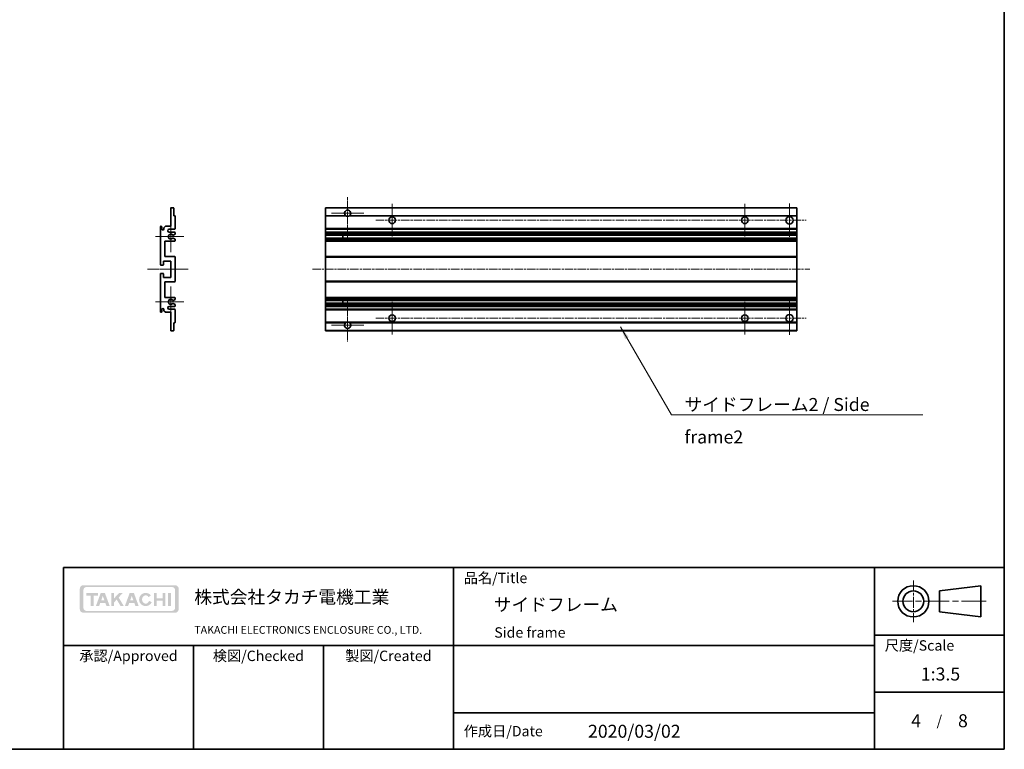
# Model space of a CAD drawing. Units: millimetres. Extents: x -1 to 10821, y -1 to 1404.
# Drawn here: x 5035 to 5698, y -1 to 491 of the extents above; entities that cross this region are included whole.
import ezdxf
from ezdxf.enums import TextEntityAlignment as Align

# ---------------------------------------------------------------- set-up
doc = ezdxf.new("R2010")
doc.units = ezdxf.units.MM
doc.linetypes.add('CHAIN', pattern=[0.35429999999999995, 0.2362, -0.0295, 0.0591, -0.0295])
for name, color, linetype, lineweight in [('Border (ISO)', 7, 'Continuous', 35), ('Center Mark (ISO)', 131, 'Continuous', 18), ('Centerline (ISO)', 131, 'Continuous', 18), ('Hatch (ISO)', 1, 'Continuous', 18), ('Symbol (ISO)', 7, 'Continuous', 18), ('Symbol (ISO) @ 1', 7, 'Continuous', 18), ('Title (ISO)', 7, 'Continuous', 35), ('Visible (ISO)', 7, 'Continuous', 35), ('Visible Narrow (ISO)', 7, 'Continuous', 25)]:
    doc.layers.add(name, color=color, linetype=linetype, lineweight=lineweight)
doc.styles.add('Note Text (TK)', font='MS PGothic.ttf')
doc.styles.add('文字スタイル67', font='arial.ttf')
doc.dimstyles.new('Default - Method 1b (TK)$7', dxfattribs={"dimscale": 3, "dimtxt": 2.5, "dimasz": 2.5, "dimexe": 1, "dimexo": 1.499999999999999, "dimgap": 1, "dimtad": 1, "dimtoh": 1, "dimrnd": 1e-08, "dimdsep": 46, "dimtxsty": 'Note Text (TK)', "dimcen": 0.09, "dimdle": 5, "dimclrd": 100, "dimclre": 100, "dimclrt": 7, "dimadec": 1, "dimazin": 1, "dimtfac": 1, "dimtmove": 0, "dimatfit": 3, "dimfxl": 1, "dimtolj": 1, "dimlwd": -1, "dimlwe": -1, "dimarcsym": 0})

# ---------------------------------------------------------------- blocks, each defined once
blk = doc.blocks.new('図面枠 tk図枠')
at = {"layer": 'Border (ISO)'}
for p in [(405.4999999999999, 289), (14.50000000000001, 8.000000000000007)]:
    blk.add_line(p, (405.4999999999999, 8.000000000000007), dxfattribs=at)
blk = doc.blocks.new('表題欄 tk表題欄')
at = {"layer": 'Hatch (ISO)'}
h = blk.add_hatch(color=256, dxfattribs=at)
edge = h.paths.add_edge_path(flags=0)
edge.add_arc((95.57537688673352, 236.2990653650367), 0.5958259999999996, 269.9999999999897, 360)
edge.add_line((96.17120288673351, 236.2990653650368), (96.17120288673348, 239.7107813650365))
edge.add_arc((95.5753768867335, 239.7107813650366), 0.5958259999999996, 0, 90.0000000000068)
edge.add_line((95.57537688673342, 240.3066073650366), (79.13710888673356, 240.3066073650366))
edge.add_arc((79.13710888673353, 239.7107813650366), 0.5958259999999996, 89.99999999999744, 180)
edge.add_line((78.54128288673353, 239.7107813650365), (78.54128288673331, 236.2990653650368))
edge.add_arc((79.13710888673332, 236.2990653650365), 0.5958259999999996, 180, 270.0000000000231)
edge.add_line((79.13710888673356, 235.7032393650365), (95.57537688673342, 235.7032393650367))
edge = h.paths.add_edge_path()
edge.add_line((77.83935088673357, 239.9556413650366), (77.83935088673357, 236.0542053650368))
edge.add_arc((78.54128288673346, 236.0542053650367), 0.7019319999998935, 180, 270.0000000000087)
edge.add_line((78.54128288673357, 235.3522733650368), (96.17120288673352, 235.3522733650368))
edge.add_arc((96.17120288673351, 236.0542053650367), 0.7019319999998921, 270, 360)
edge.add_line((96.8731348867334, 236.0542053650368), (96.87313488673352, 239.9556413650366))
edge.add_arc((96.1712028867336, 239.9556413650367), 0.7019319999998921, 0, 90.00000000000873)
edge.add_line((96.17120288673348, 240.6575733650367), (78.54128288673357, 240.6575733650366))
edge.add_arc((78.54128288673357, 239.9556413650366), 0.7019319999999984, 90, 180)
for points in [[(79.07181288673355, 239.1476033650369), (79.07181288673355, 238.6578833650367), (79.92066088673353, 238.6578833650367), (79.92066088673353, 236.6581933650368), (80.50832488673353, 236.6581933650368), (80.50832488673353, 238.6578833650367), (81.35717288673355, 238.6578833650367), (81.35717288673355, 239.1476033650369)], [(85.68407849525303, 236.6581933650368), (84.9434673993943, 237.8918698287545), (84.41792288673358, 237.3246628822781), (84.41792288673358, 236.6581933650368), (83.89555488673355, 236.6581933650368), (83.89555488673355, 239.1476033650369), (84.41792288673358, 239.1476033650369), (84.41792288673358, 238.0993979968839), (85.38913556809511, 239.1476033650369), (86.10696490847272, 239.1476033650369), (85.31925422435492, 238.2974470774499), (86.30334488673353, 236.6581933650368)], [(92.09142939614459, 239.1476033650369), (92.09142939614459, 236.6581933650368), (92.60971639614465, 236.6581933650368), (92.60971639614465, 237.6580383650368), (93.76872039614462, 237.6580383650368), (93.76872039614462, 236.6581933650368), (94.28700739614459, 236.6581933650368), (94.28700739614459, 239.1476033650369), (93.76872039614462, 239.1476033650369), (93.76872039614462, 238.1477583650367), (92.60971639614465, 238.1477583650367), (92.60971639614465, 239.1476033650369)], [(94.84202339614467, 239.1476033650369), (94.84202339614467, 236.6581933650368), (95.36439139614473, 236.6581933650368), (95.36439139614473, 239.1476033650369)]]:
    blk.add_hatch(color=256, dxfattribs=at).paths.add_polyline_path(points)
h = blk.add_hatch(color=256, dxfattribs=at)
h.paths.add_polyline_path([(82.59020695886475, 237.7110913650368), (81.95242681460243, 237.7110913650368), (82.27131688673356, 238.5794973650367)], flags=0)
h.paths.add_polyline_path([(82.77903014574996, 237.1968853650368), (81.76360362771717, 237.1968853650368), (81.56578886050404, 236.6581933650368), (80.94907288673355, 236.6581933650368), (81.86321688673357, 239.1476033650369), (82.67941688673353, 239.1476033650369), (83.59356088673351, 236.6581933650368), (82.97684491296302, 236.6581933650368)])
h = blk.add_hatch(color=256, dxfattribs=at)
h.paths.add_polyline_path([(87.52707281460246, 237.7110913650368), (88.16485295886469, 237.7110913650368), (87.84596288673359, 238.5794973650367)], flags=0)
h.paths.add_polyline_path([(87.14043486050403, 236.6581933650368), (87.3382496277172, 237.1968853650368), (88.35367614574989, 237.1968853650368), (88.551490912963, 236.6581933650368), (89.16820688673343, 236.6581933650368), (88.25406288673352, 239.1476033650369), (87.43786288673356, 239.1476033650369), (86.52371888673358, 236.6581933650368)])
h = blk.add_hatch(color=256, dxfattribs=at)
edge = h.paths.add_edge_path()
edge.add_arc((90.52309888673334, 237.9028983650369), 1.273272000000011, 38.55054079078439, 336.5820184016556)
edge.add_line((91.69149139614446, 237.3968543650369), (91.17255542714857, 237.6216113977801))
edge.add_ellipse((90.52309888673352, 237.9028983650369), major_axis=(0, -0.7998759999999119), ratio=0.8673469387756529, start_angle=128.5505407907963, end_angle=426.582018401653, ccw=False)
edge.add_line((91.09381514418376, 238.3576891122095), (91.51887237036831, 238.6964075050431))
at = {"layer": 'Title (ISO)'}
for p, q in [((74.70882392282105, 244.052739026017), (255.7088239228211, 244.052739026017)), ((74.70882392282105, 209.052739026017), (74.70882392282105, 244.052739026017)), ((149.7088239228211, 244.052739026017), (149.7088239228211, 209.052739026017)), ((230.7088239228211, 244.052739026017), (230.7088239228211, 209.052739026017)), ((255.7088239228211, 244.052739026017), (255.7088239228211, 209.052739026017)), ((243.2088239228211, 239.552739026017), (251.2088239228211, 240.5527390260171)), ((243.2088239228211, 239.552739026017), (243.2088239228211, 235.552739026017)), ((251.2088239228211, 234.552739026017), (251.2088239228211, 240.5527390260171)), ((243.2088239228211, 235.552739026017), (251.2088239228211, 234.552739026017)), ((230.7088239228211, 231.052739026017), (255.7088239228211, 231.052739026017)), ((74.70882392282105, 229.052739026017), (230.7088239228211, 229.052739026017)), ((99.70882392282108, 229.052739026017), (99.70882392282108, 209.052739026017)), ((124.708823922821, 229.052739026017), (124.708823922821, 209.052739026017)), ((230.7088239228211, 220.052739026017), (255.7088239228211, 220.052739026017)), ((149.7088239228211, 216.052739026017), (230.7088239228211, 216.052739026017)), ((255.7088239228211, 209.052739026017), (74.70882392282105, 209.052739026017))]:
    blk.add_line(p, q, dxfattribs=at)
at = {"layer": 'Title (ISO)', "color": 4, "linetype": 'CHAIN', "lineweight": 18, "ltscale": 8.889559745788574}
blk.add_line((238.2088239228211, 241.552739026017), (238.2088239228211, 233.552739026017), dxfattribs=at)
at = {"layer": 'Title (ISO)', "color": 4, "linetype": 'CHAIN', "lineweight": 18, "ltscale": 20.00163269042969}
blk.add_line((252.2088239228211, 237.552739026017), (234.2088239228211, 237.552739026017), dxfattribs=at)
at = {"layer": 'Title (ISO)'}
for radius in [3, 2]:
    blk.add_circle((238.2088239228211, 237.552739026017), radius, dxfattribs=at)
at = {"layer": 'Title (ISO)', "color": 1, "char_height": 2.000000029802322, "line_spacing_factor": 1.5, "style": 'Note Text (TK)'}
for s, insert, attachment_point in [('\\fＭＳ Ｐゴシック|b0|i0;\\H2.0000;品名/Title', (151.708823922821, 242.052739026017), 4), ('\\fＭＳ Ｐゴシック|b0|i0;\\H2.0000;尺度/Scale', (232.7088239228211, 229.052739026017), 4), ('\\fＭＳ Ｐゴシック|b0|i0;\\H2.0000;承認/Approved', (87.20882392282108, 227.052739026017), 5), ('\\fＭＳ Ｐゴシック|b0|i0;\\H2.0000;検図/Checked', (112.208823922821, 227.052739026017), 5), ('\\fＭＳ Ｐゴシック|b0|i0;\\H2.0000;製図/Created', (137.2088239228211, 227.052739026017), 5), ('\\fＭＳ Ｐゴシック|b0|i0;\\H2.0000;作成日/Date', (151.708823922821, 212.552739026017), 4)]:
    blk.add_mtext(s, dxfattribs=dict(at, insert=insert, attachment_point=attachment_point))
at = {"layer": 'Title (ISO)', "color": 7, "line_spacing_factor": 1.5, "style": 'Note Text (TK)'}
for s, insert, char_height, attachment_point in [('株式会社タカチ電機工業', (99.87313488673345, 238.052739026017), 2.5, 4), ('\\fArial|b0|i0;\\H1.4986;TAKACHI ELECTRONICS ENCLOSURE CO., LTD.', (99.87313488673342, 232.052739026017), 1.49859994649887, 4), ('\\fＭＳ Ｐゴシック|b0|i0;\\H2.0000;/', (243.2088239228211, 214.552739026017), 2.000000029802322, 5)]:
    blk.add_mtext(s, dxfattribs=dict(at, insert=insert, char_height=char_height, attachment_point=attachment_point))
at = {"layer": 'Title (ISO)', "color": 7}
for tag, p, height, style in [('<品名>_001', (157.5383693773665, 235.7317162987443), 2.5, 'Note Text (TK)'), ('<Title>_001', (157.4932713957346, 230.5520568828656), 2.000000029802322, '文字スタイル67'), ('<ページ_No.>_001', (237.9488807410029, 213.302739026017), 2.5, 'Note Text (TK)'), ('<総ページ数>_001', (246.7997330137301, 213.302739026017), 2.5, 'Note Text (TK)'), ('作成日_001', (175.617914831912, 211.2814322078352), 2.5, 'Note Text (TK)')]:
    blk.add_attdef(tag, p, '', height=height, dxfattribs=dict(at, style=style))
at = {"layer": 'Title (ISO)', "color": 7, "style": 'Note Text (TK)'}
blk.add_attdef('<尺度>', text='', height=2.5, dxfattribs=at).set_placement((243.2088239228211, 223.5527390260171), align=Align.MIDDLE_CENTER)

msp = doc.modelspace()

# ---------------------------------------------------------------- linework, layer by layer
at = {"layer": 'Center Mark (ISO)', "linetype": 'CHAIN', "ltscale": 9.000679969787598}
for p, q in [((5255.887051822854, 371.0663831972144), (5255.887051822854, 342.7163831972144)), ((5255.887051822854, 302.2163831972143), (5255.887051822854, 273.8663831972143))]:
    msp.add_line(p, q, dxfattribs=at)
at = {"layer": 'Center Mark (ISO)', "linetype": 'CHAIN', "ltscale": 6.984632492065429}
for p, q in [((5285.887051822855, 366.4663831972144), (5285.887051822855, 344.4663831972144)), ((5523.387051822854, 366.4663831972144), (5523.387051822854, 344.4663831972144)), ((5285.887051822855, 300.4663831972143), (5285.887051822855, 278.4663831972142)), ((5523.387051822854, 300.4663831972143), (5523.387051822854, 278.4663831972142))]:
    msp.add_line(p, q, dxfattribs=at)
at = {"layer": 'Center Mark (ISO)', "linetype": 'CHAIN', "ltscale": 7.143376350402832}
for p, q in [((5553.387051822856, 366.7163831972144), (5553.387051822856, 344.2163831972144)), ((5553.387051822856, 300.7163831972142), (5553.387051822856, 278.2163831972143))]:
    msp.add_line(p, q, dxfattribs=at)
at = {"layer": 'Center Mark (ISO)', "linetype": 'CHAIN', "ltscale": 6.889386177062988}
for p, q in [((5266.737051822854, 360.2163831972144), (5245.037051822854, 360.2163831972144)), ((5266.737051822854, 284.7163831972143), (5245.037051822854, 284.7163831972143))]:
    msp.add_line(p, q, dxfattribs=at)
at = {"layer": 'Center Mark (ISO)', "linetype": 'CHAIN', "ltscale": 6.585232734680175}
for p, q in [((5136.794690978266, 354.8373831972146), (5136.794690978266, 334.0953831972146)), ((5136.794690978262, 310.8373831972143), (5136.794690978262, 290.0953831972143))]:
    msp.add_line(p, q, dxfattribs=at)
at = {"layer": 'Center Mark (ISO)', "linetype": 'CHAIN', "ltscale": 6.070584774017333}
for p, q in [((5145.544690978265, 344.4663831972146), (5126.423690978266, 344.4663831972146)), ((5145.544690978262, 300.4663831972143), (5126.423690978261, 300.4663831972143))]:
    msp.add_line(p, q, dxfattribs=at)
at = {"layer": 'Centerline (ISO)', "linetype": 'CHAIN', "ltscale": 23.99096870422363}
for p, q in [((5274.887051822854, 355.4663831972144), (5564.637051822855, 355.4663831972144)), ((5232.137051822855, 322.4663831972145), (5567.137051822855, 322.4663831972145)), ((5274.887051822854, 289.4663831972143), (5564.637051822855, 289.4663831972143))]:
    msp.add_line(p, q, dxfattribs=at)
at = {"layer": 'Centerline (ISO)', "linetype": 'CHAIN', "ltscale": 8.730814933776855}
msp.add_line((5121.044690978263, 322.4663831972145), (5148.544690978263, 322.4663831972145), dxfattribs=at)
at = {"layer": 'Visible (ISO)'}
for p, q in [((5136.794690978266, 351.4663831972145), (5136.794690978266, 363.6663831972148)), ((5137.094690978265, 363.9663831972145), (5138.494690978266, 363.9663831972145)), ((5138.794690978265, 363.6663831972148), (5138.794690978266, 358.4663831972146)), ((5138.794690978266, 358.4663831972146), (5139.494690978266, 358.4663831972148)), ((5139.794690978265, 358.1663831972148), (5139.794690978266, 349.9663831972146)), ((5240.887051822854, 363.6663831972148), (5240.887051822854, 363.9663831972148)), ((5558.387051822855, 363.9663831972145), (5240.887051822854, 363.9663831972145)), ((5240.887051822854, 363.6663831972148), (5240.887051822854, 358.4663831972146)), ((5240.887051822856, 358.1663831972148), (5240.887051822854, 358.4663831972148)), ((5254.72623314623, 358.4663831972148), (5240.887051822854, 358.4663831972148)), ((5240.887051822856, 358.1663831972148), (5240.887051822856, 349.9663831972146)), ((5558.387051822855, 358.4663831972148), (5257.04787049948, 358.4663831972148)), ((5558.387051822855, 363.9663831972148), (5558.387051822855, 363.6663831972148)), ((5558.387051822855, 358.4663831972146), (5558.387051822855, 363.6663831972148)), ((5558.387051822855, 358.4663831972148), (5558.387051822855, 358.1663831972148)), ((5558.387051822855, 349.9663831972146), (5558.387051822855, 358.1663831972148)), ((5132.144690978265, 350.4663831972146), (5133.144690978266, 351.4663831972145)), ((5133.144690978266, 351.4663831972145), (5136.794690978266, 351.4663831972145)), ((5129.794690978263, 325.7163831972145), (5129.794690978266, 350.9663831972145)), ((5130.794690978266, 350.9663831972145), (5130.794690978266, 349.5663831972146)), ((5132.144690978265, 349.5663831972144), (5132.144690978265, 350.4663831972146)), ((5139.294690978266, 349.4663831972145), (5135.794690978266, 349.4663831972145)), ((5135.794690978266, 347.4663831972145), (5139.294690978266, 347.4663831972145)), ((5139.644690978266, 346.1964020287003), (5138.371458212651, 345.4613007487312)), ((5139.794690978266, 346.9663831972146), (5139.794690978266, 346.4562096498355)), ((5240.887051822854, 349.4663831972145), (5240.887051822856, 349.9663831972146)), ((5240.887051822852, 349.4663831972145), (5240.887051822852, 347.4663831972145)), ((5558.387051822855, 349.4663831972145), (5240.887051822854, 349.4663831972145)), ((5240.887051822856, 346.9663831972146), (5240.887051822854, 347.4663831972145)), ((5558.387051822855, 347.4663831972145), (5240.887051822854, 347.4663831972145)), ((5240.887051822856, 346.9663831972146), (5240.887051822856, 346.4562096498355)), ((5240.887051822856, 346.1964020287005), (5240.887051822856, 346.4562096498355)), ((5240.887051822856, 346.1964020287003), (5240.887051822854, 345.4613007487312)), ((5240.887051822854, 345.4211083698668), (5240.887051822854, 345.4613007487313)), ((5558.387051822854, 345.4211083698669), (5240.887051822854, 345.4211083698669)), ((5240.887051822852, 343.5115481801518), (5240.887051822852, 345.4211083698669)), ((5252.687051822853, 345.4211083698669), (5252.687051822853, 343.5115481801518)), ((5252.699669895852, 345.4211083698669), (5252.699669895852, 343.5115481801518)), ((5558.387051822855, 349.9663831972146), (5558.387051822855, 349.4663831972145)), ((5558.387051822852, 347.4663831972145), (5558.387051822852, 349.4663831972145)), ((5558.387051822855, 347.4663831972145), (5558.387051822855, 346.9663831972146)), ((5558.387051822855, 346.4562096498355), (5558.387051822855, 346.9663831972146)), ((5558.387051822855, 346.4562096498355), (5558.387051822855, 346.1964020287004)), ((5558.387051822855, 345.4613007487312), (5558.387051822855, 346.1964020287003)), ((5558.387051822854, 345.4613007487312), (5558.387051822854, 345.4211083698668)), ((5558.387051822852, 343.5115481801518), (5558.387051822852, 345.4211083698669)), ((5132.794690978266, 341.4663831972145), (5132.794690978263, 330.9663831972145)), ((5139.294690978266, 341.4663831972145), (5132.794690978266, 341.4663831972145)), ((5138.368242663418, 343.4731317326985), (5139.641572035714, 342.7581480769543)), ((5139.794690978265, 342.4965645244076), (5139.794690978266, 341.9663831972146)), ((5240.887051822854, 343.4731317326985), (5240.887051822854, 343.5115481801518)), ((5558.387051822854, 343.5115481801518), (5240.887051822854, 343.5115481801518)), ((5240.887051822854, 343.4731317326985), (5240.887051822856, 342.7581480769543)), ((5240.887051822856, 342.4965645244076), (5240.887051822856, 342.7581480769544)), ((5240.887051822856, 342.4965645244076), (5240.887051822856, 341.9663831972146)), ((5240.887051822854, 341.4663831972145), (5240.887051822856, 341.9663831972146)), ((5240.88705182285, 341.4663831972145), (5240.88705182285, 330.9663831972145)), ((5558.387051822855, 341.4663831972145), (5240.887051822854, 341.4663831972145)), ((5558.387051822854, 343.5115481801518), (5558.387051822854, 343.4731317326985)), ((5558.387051822855, 342.7581480769543), (5558.387051822855, 343.4731317326985)), ((5558.387051822855, 342.7581480769544), (5558.387051822855, 342.4965645244076)), ((5558.387051822855, 341.9663831972146), (5558.387051822855, 342.4965645244076)), ((5558.387051822855, 341.9663831972146), (5558.387051822855, 341.4663831972145)), ((5558.387051822851, 330.9663831972145), (5558.387051822851, 341.4663831972145)), ((5131.494690978264, 325.2163831972147), (5130.294690978264, 325.2163831972145)), ((5131.794690978264, 327.9663831972146), (5131.794690978264, 325.5163831972148)), ((5136.794690978263, 327.9663831972146), (5131.794690978264, 327.9663831972146)), ((5132.794690978263, 330.9663831972145), (5139.294690978264, 330.9663831972145)), ((5136.794690978264, 316.9663831972141), (5136.794690978263, 327.9663831972146)), ((5139.794690978263, 330.4663831972145), (5139.794690978264, 314.4663831972146)), ((5240.887051822856, 330.4663831972145), (5240.887051822854, 330.9663831972145)), ((5558.387051822855, 330.9663831972145), (5240.887051822854, 330.9663831972145)), ((5240.887051822856, 330.4663831972145), (5240.887051822856, 314.4663831972146)), ((5558.387051822855, 330.9663831972145), (5558.387051822855, 330.4663831972145)), ((5558.387051822855, 314.4663831972146), (5558.387051822855, 330.4663831972145)), ((5129.794690978261, 293.9663831972143), (5129.794690978263, 319.2163831972146)), ((5130.294690978264, 319.7163831972146), (5131.494690978264, 319.7163831972143)), ((5131.794690978264, 319.4163831972144), (5131.794690978264, 316.9663831972145)), ((5131.794690978264, 316.9663831972145), (5136.794690978264, 316.9663831972141)), ((5132.794690978263, 313.9663831972145), (5132.794690978261, 303.4663831972143)), ((5139.294690978264, 313.9663831972145), (5132.794690978263, 313.9663831972145)), ((5240.887051822854, 313.9663831972145), (5240.887051822856, 314.4663831972146)), ((5240.88705182285, 313.9663831972145), (5240.88705182285, 303.4663831972143)), ((5558.387051822855, 313.9663831972145), (5240.887051822854, 313.9663831972145)), ((5558.387051822855, 314.4663831972146), (5558.387051822855, 313.9663831972145)), ((5558.387051822851, 303.4663831972143), (5558.387051822851, 313.9663831972145)), ((5132.794690978261, 303.4663831972143), (5139.294690978261, 303.4663831972143)), ((5139.64157203571, 302.1746183174745), (5138.368242663413, 301.4596346617308)), ((5138.371458212645, 299.4714656456978), (5139.644690978261, 298.7363643657287)), ((5139.794690978261, 302.9663831972143), (5139.794690978261, 302.4362018700212)), ((5139.794690978261, 298.4765567445934), (5139.794690978261, 297.9663831972143)), ((5240.887051822856, 302.9663831972143), (5240.887051822854, 303.4663831972143)), ((5558.387051822855, 303.4663831972143), (5240.887051822854, 303.4663831972143)), ((5240.887051822856, 302.9663831972143), (5240.887051822856, 302.4362018700212)), ((5240.887051822856, 302.1746183174745), (5240.887051822856, 302.4362018700212)), ((5240.887051822856, 302.1746183174745), (5240.887051822854, 301.4596346617308)), ((5240.887051822854, 301.4212182142775), (5240.887051822854, 301.4596346617308)), ((5240.887051822852, 299.5116580245625), (5240.887051822852, 301.4212182142776)), ((5558.387051822854, 301.4212182142775), (5240.887051822854, 301.4212182142775)), ((5240.887051822854, 299.4714656456977), (5240.887051822854, 299.5116580245623)), ((5558.387051822854, 299.5116580245625), (5240.887051822854, 299.5116580245625)), ((5240.887051822854, 299.4714656456978), (5240.887051822856, 298.7363643657287)), ((5240.887051822856, 298.4765567445934), (5240.887051822856, 298.7363643657287)), ((5240.887051822856, 298.4765567445934), (5240.887051822856, 297.9663831972143)), ((5252.687051822853, 301.4212182142775), (5252.687051822853, 299.5116580245625)), ((5252.699669895852, 301.4212182142775), (5252.699669895852, 299.5116580245625)), ((5558.387051822855, 303.4663831972143), (5558.387051822855, 302.9663831972143)), ((5558.387051822855, 302.4362018700212), (5558.387051822855, 302.9663831972143)), ((5558.387051822855, 302.4362018700212), (5558.387051822855, 302.1746183174745)), ((5558.387051822855, 301.4596346617308), (5558.387051822855, 302.1746183174745)), ((5558.387051822854, 301.4596346617308), (5558.387051822854, 301.4212182142775)), ((5558.387051822852, 299.5116580245625), (5558.387051822852, 301.4212182142776)), ((5558.387051822854, 299.5116580245623), (5558.387051822854, 299.4714656456977)), ((5558.387051822855, 298.7363643657287), (5558.387051822855, 299.4714656456978)), ((5558.387051822855, 298.7363643657287), (5558.387051822855, 298.4765567445934)), ((5558.387051822855, 297.9663831972143), (5558.387051822855, 298.4765567445934)), ((5130.794690978262, 295.3663831972144), (5130.794690978262, 293.9663831972143)), ((5132.144690978261, 294.4663831972142), (5132.144690978261, 295.3663831972144)), ((5133.144690978262, 293.4663831972143), (5132.144690978261, 294.4663831972142)), ((5136.794690978262, 293.4663831972143), (5133.144690978262, 293.4663831972143)), ((5139.294690978261, 297.4663831972143), (5135.794690978261, 297.4663831972143)), ((5135.794690978261, 295.4663831972143), (5139.294690978261, 295.4663831972143)), ((5136.794690978262, 281.2663831972143), (5136.794690978262, 293.4663831972143)), ((5139.794690978261, 294.9663831972143), (5139.794690978261, 286.7663831972144)), ((5240.887051822854, 297.4663831972143), (5240.887051822856, 297.9663831972143)), ((5240.887051822852, 297.4663831972143), (5240.887051822852, 295.4663831972143)), ((5558.387051822855, 297.4663831972143), (5240.887051822854, 297.4663831972143)), ((5240.887051822856, 294.9663831972143), (5240.887051822854, 295.4663831972143)), ((5558.387051822855, 295.4663831972143), (5240.887051822854, 295.4663831972143)), ((5240.887051822856, 294.9663831972143), (5240.887051822856, 286.7663831972144)), ((5558.387051822855, 297.9663831972143), (5558.387051822855, 297.4663831972143)), ((5558.387051822852, 295.4663831972143), (5558.387051822852, 297.4663831972143)), ((5558.387051822855, 295.4663831972143), (5558.387051822855, 294.9663831972143)), ((5558.387051822855, 286.7663831972144), (5558.387051822855, 294.9663831972143)), ((5138.794690978262, 286.4663831972144), (5138.794690978262, 281.2663831972143)), ((5139.494690978262, 286.4663831972144), (5138.794690978262, 286.4663831972144)), ((5240.887051822854, 286.4663831972144), (5240.887051822856, 286.7663831972144)), ((5240.887051822854, 286.4663831972144), (5240.887051822854, 281.2663831972143)), ((5254.72623314623, 286.4663831972144), (5240.887051822854, 286.4663831972144)), ((5558.387051822855, 286.4663831972144), (5257.047870499478, 286.4663831972144)), ((5558.387051822855, 286.7663831972144), (5558.387051822855, 286.4663831972144)), ((5558.387051822855, 281.2663831972143), (5558.387051822855, 286.4663831972144)), ((5138.494690978261, 280.9663831972142), (5137.094690978262, 280.9663831972144)), ((5240.887051822854, 280.9663831972143), (5240.887051822854, 281.2663831972143)), ((5558.387051822855, 280.9663831972142), (5240.887051822854, 280.9663831972142)), ((5558.387051822855, 281.2663831972143), (5558.387051822855, 280.9663831972143))]:
    msp.add_line(p, q, dxfattribs=at)
for centre, radius in [((5285.887051822855, 355.4663831972144), 2.25), ((5523.387051822854, 355.4663831972144), 2.25), ((5553.387051822856, 355.4663831972144), 2.5), ((5553.387051822856, 289.4663831972143), 2.5), ((5285.887051822855, 289.4663831972143), 2.25), ((5523.387051822854, 289.4663831972143), 2.25)]:
    msp.add_circle(centre, radius, dxfattribs=at)
for centre, radius, start, end in [((5137.094690978265, 363.6663831972148), 0.299999999999988, 90, 180), ((5138.494690978266, 363.6663831972148), 0.2999999999999936, 0, 90), ((5139.494690978266, 358.1663831972148), 0.3000000000000024, 0, 90), ((5255.887051822854, 360.2163831972144), 2.099999999999991, 303.5573097619375, 236.4426902380625), ((5255.887051822855, 360.2163831972147), 2.100000000000324, 257.4720945600874, 282.5279054399128), ((5130.294690978266, 350.9663831972145), 0.5000000000000002, 0, 180), ((5131.469690978266, 349.6460706972146), 0.6796874999999412, 186.7329213268618, 353.2670786731329), ((5135.794690978266, 348.4663831972146), 0.9999999999999964, 90, 270), ((5136.794690978266, 344.4663831972146), 1.621000000000001, 37.72838891455524, 322.2671998304237), ((5136.794690978263, 344.4663831972146), 1.600000000000006, 41.32898759861583, 318.666601146294), ((5138.221458212651, 345.7211083698668), 0.2999999999999776, 241.1653182820991, 299.9999999999344), ((5139.294690978266, 349.9663831972146), 0.4999999999999971, 270, 0), ((5139.294690978266, 346.9663831972146), 0.4999999999999983, 0, 90), ((5139.494690978266, 346.4562096498355), 0.300000000000038, 300.0000000001177, 0), ((5138.22136160597, 343.2115481801517), 0.3000000000000542, 60.68547425536388, 118.8302704625637), ((5139.294690978266, 341.9663831972146), 0.5000000000000016, 270, 0), ((5139.494690978266, 342.4965645244076), 0.3000000000000038, 0, 60.68547425536388), ((5130.294690978264, 325.7163831972145), 0.4999999999999983, 180, 270), ((5131.494690978264, 325.5163831972148), 0.2999999999999966, 270, 0), ((5139.294690978264, 330.4663831972145), 0.4999999999999983, 0, 90), ((5130.294690978264, 319.2163831972146), 0.4999999999999983, 90, 180), ((5131.494690978264, 319.4163831972144), 0.3000000000000024, 0, 90), ((5139.294690978264, 314.4663831972146), 0.4999999999999993, 270, 0), ((5136.794690978262, 300.4663831972143), 1.620999999999999, 37.73280016963068, 322.2716110855018), ((5136.794690978257, 300.4663831972143), 1.599999999999999, 41.3333988537059, 318.6710124013851), ((5138.221361605965, 301.7212182142775), 0.3000000000000046, 241.1697295372658, 299.3145257446361), ((5138.221458212647, 299.2116580245625), 0.299999999999997, 59.99999999999905, 118.8346817177331), ((5139.294690978261, 302.9663831972143), 0.4999999999999983, 0, 90), ((5139.494690978262, 302.4362018700212), 0.3000000000000047, 299.3145257446361, 0), ((5139.494690978262, 298.4765567445934), 0.3000000000000069, 0, 60.0000000000006), ((5130.294690978261, 293.9663831972143), 0.5000000000000002, 180, 0), ((5131.469690978262, 295.2866956972142), 0.6796874999999416, 6.732921326861839, 173.267078673133), ((5135.794690978261, 296.4663831972142), 1, 90, 270), ((5139.294690978261, 297.9663831972143), 0.5000000000000038, 270, 0), ((5139.294690978261, 294.9663831972143), 0.5000000000000027, 0, 90), ((5139.494690978262, 286.7663831972144), 0.3000000000000014, 270, 0), ((5255.887051822854, 284.7163831972143), 2.100000000000003, 123.5573097619346, 56.44269023806621), ((5255.887051822855, 284.7163831972144), 2.099999999999803, 77.47209456014151, 102.5279054398583), ((5137.094690978262, 281.2663831972143), 0.2999999999999999, 180, 270), ((5138.494690978261, 281.2663831972143), 0.3000000000000003, 270, 0)]:
    msp.add_arc(centre, radius, start, end, dxfattribs=at)
for points, knots in [([(5255.431530143895, 358.1663831972148), (5255.322556788219, 358.1905976976731), (5255.21699968354, 358.2235311725199), (5255.044308881474, 358.2910973014673), (5254.955009690749, 358.3329805449506), (5254.856938771145, 358.3860641423838), (5254.822808279093, 358.4057942498841), (5254.778218227904, 358.4328418934463), (5254.759446792597, 358.4447322030689), (5254.733413899329, 358.4615727091065), (5254.72623314623, 358.4663831972148), (5254.72623314623, 358.4663831972148)], [-0.0853709178640584, -0.0853709178640584, -0.0853709178640584, -0.0853709178640584, -0.0545116262345213, -0.0545116262345213, -0.029335535439175, -0.029335535439175, -0.0179856969416096, -0.0179856969416096, -0.0089928484708047, -0.0089928484708047, 0, 0, 0, 0]), ([(5257.04787049948, 358.4663831972148), (5257.04787049948, 358.4663831972148), (5257.040689746379, 358.4615727091065), (5257.014656853112, 358.4447322030689), (5256.995885417806, 358.4328418934463), (5256.951295366616, 358.4057942498841), (5256.917164874565, 358.3860641423838), (5256.81909395496, 358.3329805449506), (5256.729794764234, 358.2910973014673), (5256.557103962169, 358.2235311725199), (5256.451546857491, 358.1905976976731), (5256.342573501814, 358.1663831972148)], [-0.2570614387363184, -0.2570614387363184, -0.2570614387363184, -0.2570614387363184, -0.2480685902655136, -0.2480685902655136, -0.2390757417947088, -0.2390757417947088, -0.2277259032971433, -0.2277259032971433, -0.202549812501797, -0.202549812501797, -0.1716905208722665, -0.1716905208722665, -0.1716905208722665, -0.1716905208722665]), ([(5137.996179175638, 345.5229938689218), (5138.018219941446, 345.4979309761396), (5138.04602062666, 345.4753169166356), (5138.076409584641, 345.4585042218157), (5138.076591254398, 345.4584039590675), (5138.076773005701, 345.4583038971294)], [0.1522671184606145, 0.1522671184606145, 0.1522671184606145, 0.1522671184606145, 0.1622798581294168, 0.1622798581294168, 0.1623400482953264, 0.1623400482953264, 0.1623400482953264, 0.1623400482953264]), ([(5138.076696633008, 343.4743637915588), (5138.076514874001, 343.4742637436141), (5138.076333196528, 343.4741634948529), (5138.045942944211, 343.4573531397566), (5138.018140518001, 343.4347412207201), (5137.996097822645, 343.4096800249512)], [0.142194188625802, 0.142194188625802, 0.142194188625802, 0.142194188625802, 0.1422543787918133, 0.1422543787918133, 0.1522671184606159, 0.1522671184606159, 0.1522671184606159, 0.1522671184606159]), ([(5137.996097822639, 301.5230863694781), (5138.018140517996, 301.4980251737091), (5138.045942944206, 301.4754132546727), (5138.076333196522, 301.4586028995765), (5138.076514873997, 301.4585026508155), (5138.076696633004, 301.4584026028708)], [0.1522671184606154, 0.1522671184606154, 0.1522671184606154, 0.1522671184606154, 0.1622798581294179, 0.1622798581294179, 0.1623400482953584, 0.1623400482953584, 0.1623400482953584, 0.1623400482953584]), ([(5138.076773005696, 299.4744624973002), (5138.076591254392, 299.474362435362), (5138.076409584638, 299.4742621726136), (5138.046020626656, 299.4574494777936), (5138.01821994144, 299.4348354182897), (5137.996179175634, 299.4097725255074)], [0.1421941886258351, 0.1421941886258351, 0.1421941886258351, 0.1421941886258351, 0.1422543787918145, 0.1422543787918145, 0.1522671184606171, 0.1522671184606171, 0.1522671184606171, 0.1522671184606171]), ([(5254.72623314623, 286.4663831972144), (5254.72623314623, 286.4663831972144), (5254.73341389933, 286.4711936853226), (5254.759446792597, 286.4880341913602), (5254.778218227905, 286.4999245009828), (5254.822808279094, 286.526972144545), (5254.856938771146, 286.5467022520452), (5254.95500969075, 286.5997858494783), (5255.044308881475, 286.6416690929615), (5255.216999683542, 286.7092352219091), (5255.322556788221, 286.7421686967561), (5255.431530143898, 286.7663831972144)], [-0.2570614387361111, -0.2570614387361111, -0.2570614387361111, -0.2570614387361111, -0.2480685902653132, -0.2480685902653132, -0.2390757417945154, -0.2390757417945154, -0.2277259032969566, -0.2277259032969566, -0.2025498125016243, -0.2025498125016243, -0.1716905208718941, -0.1716905208718941, -0.1716905208718941, -0.1716905208718941]), ([(5256.342573501811, 286.7663831972144), (5256.451546857488, 286.7421686967561), (5256.557103962168, 286.7092352219091), (5256.729794764233, 286.6416690929615), (5256.819093954959, 286.5997858494783), (5256.917164874565, 286.5467022520452), (5256.951295366615, 286.526972144545), (5256.995885417804, 286.4999245009828), (5257.014656853112, 286.4880341913602), (5257.040689746379, 286.4711936853226), (5257.047870499478, 286.4663831972144), (5257.047870499478, 286.4663831972144)], [-0.0853709178642164, -0.0853709178642164, -0.0853709178642164, -0.0853709178642164, -0.0545116262344868, -0.0545116262344868, -0.0293355354391545, -0.0293355354391545, -0.0179856969415957, -0.0179856969415957, -0.0089928484707978, -0.0089928484707978, 0, 0, 0, 0])]:
    msp.add_open_spline(points, degree=3, knots=knots, dxfattribs=at)
at = {"layer": 'Visible Narrow (ISO)'}
for p, q in [((5558.387051822855, 363.6663831972148), (5240.887051822854, 363.6663831972148)), ((5255.431530143895, 358.1663831972148), (5240.887051822856, 358.1663831972148)), ((5558.387051822855, 358.1663831972148), (5256.342573501814, 358.1663831972148)), ((5558.387051822855, 349.9663831972146), (5240.887051822856, 349.9663831972146)), ((5558.387051822855, 346.9663831972146), (5240.887051822856, 346.9663831972146)), ((5558.387051822855, 346.4562096498355), (5240.887051822856, 346.4562096498355)), ((5558.387051822855, 346.1964020287003), (5240.887051822856, 346.1964020287003)), ((5558.387051822855, 345.4613007487312), (5240.887051822854, 345.4613007487312)), ((5558.387051822855, 343.4731317326985), (5240.887051822854, 343.4731317326985)), ((5558.387051822855, 342.7581480769543), (5240.887051822856, 342.7581480769543)), ((5558.387051822855, 342.4965645244076), (5240.887051822856, 342.4965645244076)), ((5558.387051822855, 341.9663831972146), (5240.887051822856, 341.9663831972146)), ((5558.387051822855, 330.4663831972145), (5240.887051822856, 330.4663831972145)), ((5558.387051822855, 314.4663831972146), (5240.887051822856, 314.4663831972146)), ((5558.387051822855, 302.9663831972143), (5240.887051822856, 302.9663831972143)), ((5558.387051822855, 302.4362018700212), (5240.887051822856, 302.4362018700212)), ((5558.387051822855, 302.1746183174745), (5240.887051822856, 302.1746183174745)), ((5558.387051822855, 301.4596346617308), (5240.887051822854, 301.4596346617308)), ((5558.387051822855, 299.4714656456978), (5240.887051822854, 299.4714656456978)), ((5558.387051822855, 298.7363643657287), (5240.887051822856, 298.7363643657287)), ((5558.387051822855, 298.4765567445934), (5240.887051822856, 298.4765567445934)), ((5558.387051822855, 297.9663831972143), (5240.887051822856, 297.9663831972143)), ((5558.387051822855, 294.9663831972143), (5240.887051822856, 294.9663831972143)), ((5255.431530143898, 286.7663831972144), (5240.887051822856, 286.7663831972144)), ((5558.387051822855, 286.7663831972144), (5256.342573501811, 286.7663831972144)), ((5558.387051822855, 281.2663831972143), (5240.887051822854, 281.2663831972143))]:
    msp.add_line(p, q, dxfattribs=at)

# ---------------------------------------------------------------- block references
at = {"xscale": 3.5, "yscale": 3.5, "zscale": 3.5}
msp.add_blockref('図面枠 tk図枠', (4278.806416857221, -29.07537158749508), dxfattribs=at)
ref = msp.add_blockref('表題欄 tk表題欄', (4803.075533127347, -732.7599581785546), dxfattribs=dict(xscale=3.5, yscale=3.5, zscale=3.5))
ref.add_attrib('<品名>_001', 'サイドフレーム', (5354.310678220857, 92.10218523068679), dxfattribs={"layer": 'Title (ISO)', "color": 7, "height": 8.75, "style": 'Note Text (TK)'})
ref.add_attrib('<尺度>_001', '1:3.5', (5641.827723675402, 45.29962841250504), dxfattribs={"layer": 'Title (ISO)', "color": 7, "height": 8.75, "style": 'Note Text (TK)'})
ref.add_attrib('作成日_001', '2020/03/02', (5417.738235039038, 6.725054548868627), dxfattribs={"layer": 'Title (ISO)', "color": 7, "height": 8.75, "style": 'Note Text (TK)'})
ref.add_attrib('<Title>_001', 'Side frame', (5354.617126264045, 74.17462836035088), dxfattribs={"layer": 'Title (ISO)', "color": 7, "height": 7.000000104308128, "style": '文字スタイル67'})
ref.add_attrib('<ページ_No.>_001', '4', (5635.349740720858, 13.79962841250497), dxfattribs={"layer": 'Title (ISO)', "color": 7, "height": 8.75, "style": 'Note Text (TK)'})
ref.add_attrib('<総ページ数>_001', '8', (5666.874598675403, 13.79962841250497), dxfattribs={"layer": 'Title (ISO)', "color": 7, "height": 8.75, "style": 'Note Text (TK)'})

# ---------------------------------------------------------------- texts
at = {"layer": 'Symbol (ISO)', "color": 7, "insert": (5482.720341109629, 235.6949177079028), "char_height": 8.75, "width": 166.5058469772339, "attachment_point": 1, "line_spacing_factor": 1.5, "style": 'Note Text (TK)'}
msp.add_mtext('{\\fＭＳ Ｐゴシック|b0|i0;サイドフレーム2 / Side frame2}', dxfattribs=at)

# ---------------------------------------------------------------- leaders
at = {"layer": 'Symbol (ISO) @ 1', "color": 100, "annotation_type": 0, "has_hookline": 1, "hookline_direction": 0, "text_width": 160.3835227272727}
msp.add_leader([(5439.581396973709, 283.5916495032716), (5473.97034110963, 224.3538755987868), (5482.720341109629, 224.3538755987868)], dimstyle='Default - Method 1b (TK)$7', override={"dimscale": 1, "dimtxt": 8.75, "dimasz": 8.75, "dimgap": 0, "dimtad": 1}, dxfattribs=at)

doc.saveas('drawing.dxf')
